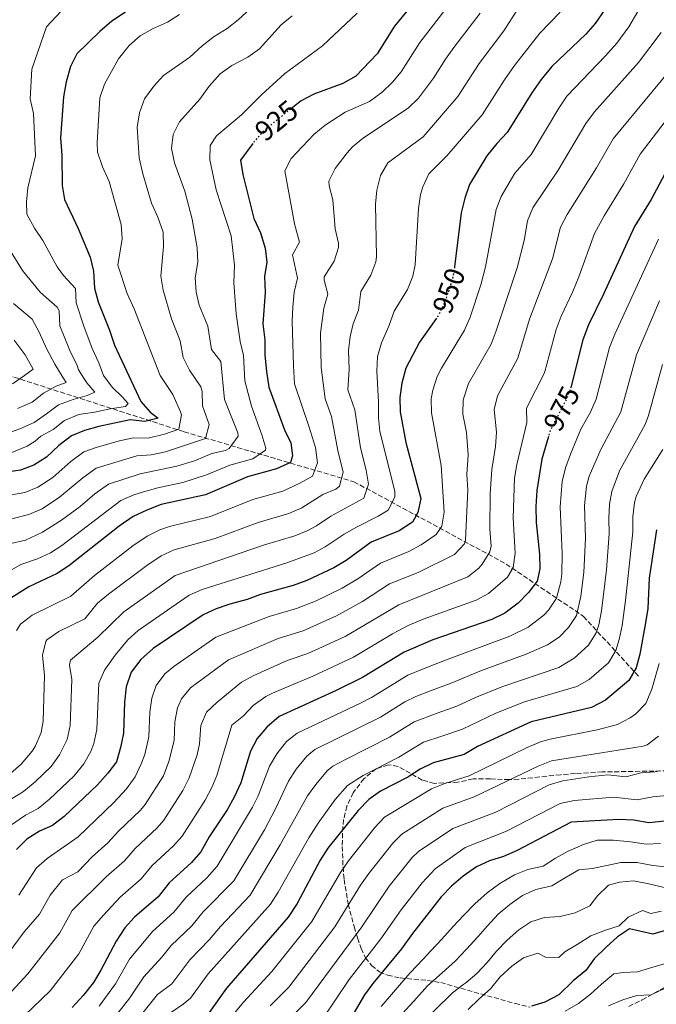
# Model space of a CAD drawing. Units: metres. Extents: x 648134 to 651591, y 4741592 to 4743980.
# Drawn here: x 648658 to 648882, y 4741770 to 4742116 of the extents above; entities that cross this region are included whole.
import ezdxf
from ezdxf.enums import TextEntityAlignment as Align

# ---------------------------------------------------------------- set-up
doc = ezdxf.new("R2010")
doc.units = ezdxf.units.M
doc.header["$MEASUREMENT"] = 0
doc.linetypes.add('DGN Style 3', pattern=[2.435891, 1.739922, -0.695969])
doc.linetypes.add('DGN Style 5', pattern=[1.217945, 0.521977, -0.695969])
for name, color, linetype, lineweight in [('Barranco lineal', 142, 'DGN Style 3', 13), ('Cota de curva de nivel directora', 7, 'Continuous', 0), ('Curva de nivel directora', 30, 'Continuous', 30), ('Curva de nivel directora no vista', 30, 'DGN Style 5', 30), ('Curva de nivel intermedia', 30, 'Continuous', 0), ('Zona arbolada', 92, 'DGN Style 3', 0)]:
    doc.layers.add(name, color=color, linetype=linetype, lineweight=lineweight)
doc.styles.add('Style-Arial', font='arial.ttf')

msp = doc.modelspace()

# ---------------------------------------------------------------- linework, layer by layer
at = {"layer": 'Barranco lineal', "color": 142, "linetype": 'DGN Style 3', "lineweight": 13}
msp.add_polyline3d([(648577.06, 4742006.04, 850), (648642.25, 4741994.5, 872.28), (648715.92, 4741970.85, 906.18), (648775.55, 4741953.32, 937.31), (648829.05, 4741924.41, 968.59), (648856.24, 4741906.01, 986.51), (648875.53, 4741884.98, 1001.3)], dxfattribs=at)
at = {"layer": 'Curva de nivel directora', "color": 30, "linetype": 'Continuous', "lineweight": 30, "flags": 128}
for points, elevation in [([(648943.71, 4742129.37), (648922.16, 4742110.42), (648915.45, 4742101.93), (648909.77, 4742092.82), (648906.03, 4742088.83), (648891.83, 4742072.16), (648885.62, 4742062.99), (648880.03, 4742052.38), (648874.16, 4742042.92), (648863.28, 4742019.15), (648857.96, 4742008.43), (648855.93, 4742003.16), (648851.93, 4741986.82), (648851.87, 4741986.67)], 975), ([(648796.85, 4742121.84), (648789.8, 4742113.26), (648783.76, 4742103.58), (648776.27, 4742095.76), (648771.65, 4742093.09), (648761.51, 4742089.39), (648757.1, 4742087.03), (648754.34, 4742084.95)], 925), ([(648695.35, 4742118.2), (648690.56, 4742115.08), (648686.35, 4742111.37), (648678.26, 4742103.51), (648675.97, 4742099.06), (648674.49, 4742093.7), (648673.59, 4742088.49), (648672.45, 4742074.05), (648672.93, 4742068), (648673.05, 4742057.3), (648673.88, 4742052.37), (648678.69, 4742042.19), (648682.95, 4742032.18), (648684.06, 4742027.3), (648684.49, 4742021.31), (648685.69, 4742016.45), (648689.73, 4742006.48), (648691.51, 4742001.22), (648700.68, 4741981.53), (648704, 4741977.78), (648706.87, 4741975.61), (648702.17, 4741974.43), (648696.97, 4741975.09), (648686.02, 4741972.67), (648680.98, 4741971.27), (648676.33, 4741969.45), (648671.87, 4741966.01), (648667.6, 4741961.95), (648663.11, 4741959.09), (648658.44, 4741957.31), (648647.55, 4741955.88)], 900), ([(648863.66, 4742119.08), (648860.28, 4742114.27), (648857.02, 4742110.49), (648845.12, 4742099.08), (648841.35, 4742094.55), (648838.04, 4742089.92), (648829.39, 4742075.98), (648825.77, 4742072.12), (648822.25, 4742067.69), (648816.15, 4742057.65), (648814.54, 4742052.92), (648813.3, 4742047.69), (648810.94, 4742028.81)], 950), ([(648740.06, 4742072.07), (648735.79, 4742066.23), (648736.53, 4742061.19), (648740.44, 4742045.72), (648742.81, 4742040.66), (648744.42, 4742035.35), (648745, 4742030.39), (648744.21, 4742025.43), (648744.35, 4742019.8), (648743.55, 4742008.78), (648744.27, 4742003.17), (648744.28, 4741997.78), (648744.85, 4741992.03), (648745.67, 4741986.57), (648751.16, 4741971.48), (648753.41, 4741967), (648754.01, 4741962.41), (648753.34, 4741960.09), (648748.43, 4741957.83), (648738.24, 4741955.02), (648723.46, 4741948.73)], 925), ([(648804.57, 4742010.71), (648798.58, 4742002.28), (648793.81, 4741993.16), (648792.35, 4741987.92), (648791.66, 4741982.87), (648791.83, 4741977.87), (648793.85, 4741967.06), (648799.03, 4741947.38), (648798.03, 4741942.48), (648796.12, 4741939.12), (648791.52, 4741936.09), (648781.61, 4741932.03), (648772.84, 4741925.65), (648768.57, 4741923.06), (648759.08, 4741918.6), (648754.2, 4741916.88)], 950), ([(648843.91, 4741969.16), (648841.52, 4741961.18), (648839.77, 4741950.17), (648839.45, 4741944.61), (648839.63, 4741938.94), (648840.73, 4741927.86), (648840.93, 4741922.77), (648839.92, 4741918.39), (648836.88, 4741914.45), (648833.21, 4741910.67), (648828.54, 4741907.1), (648824.06, 4741904.9), (648803.3, 4741897.82), (648793.23, 4741893.5), (648778.53, 4741884.55), (648769.38, 4741879.98), (648749.26, 4741870.86), (648744.99, 4741867.09), (648741.59, 4741863.12), (648739.2, 4741858.73), (648735.86, 4741847.61), (648733.45, 4741842.53), (648731.05, 4741838.14), (648724.73, 4741828.56), (648721.79, 4741823.37), (648718.52, 4741819.59), (648710.64, 4741812.51), (648706.76, 4741807.59), (648698.45, 4741800.41), (648695.13, 4741796.67), (648692.03, 4741791.96), (648686.72, 4741781.77), (648684.1, 4741777.51), (648680.46, 4741772.87), (648676.65, 4741768.63)], 975), ([(648723.46, 4741948.73), (648707.85, 4741945.34), (648702.85, 4741943.37), (648698.03, 4741941.04), (648693.06, 4741937.74), (648675.49, 4741923.82), (648671.3, 4741921.09), (648661.38, 4741916.36), (648649.18, 4741908.73)], 925), ([(648881.8, 4741936.44), (648879.3, 4741919.48), (648878.78, 4741908.73), (648877.99, 4741903.72), (648875.98, 4741892.8), (648874.67, 4741887.98), (648872.1, 4741883.53), (648863.97, 4741876.57), (648859.07, 4741874.02), (648837.78, 4741868.98), (648818.93, 4741860.27), (648814.25, 4741857.53), (648803.36, 4741854.56), (648798.86, 4741852.39), (648794.5, 4741849.61), (648784.96, 4741844.6), (648780.84, 4741841.77), (648777.1, 4741837.91), (648766.41, 4741824.64), (648763.75, 4741820.4), (648755.6, 4741805.16), (648752.43, 4741800.38), (648730.84, 4741775.46), (648724.72, 4741766.91)], 1000), ([(648754.2, 4741916.88), (648742.74, 4741913.68), (648738.06, 4741911.92), (648732.04, 4741910.36), (648727.13, 4741908.71), (648722.59, 4741906.61), (648705.07, 4741894.77), (648700.67, 4741890.85), (648697.27, 4741886.42), (648695.58, 4741881.3), (648695.02, 4741875.85), (648694.67, 4741864.97), (648693.63, 4741860), (648692.17, 4741854.99), (648689.19, 4741850.97), (648685.45, 4741846.86), (648673.74, 4741835.71), (648669.7, 4741832.55), (648665.11, 4741830.57), (648660.63, 4741827.84), (648657.04, 4741824.1)], 950), ([(648884.79, 4741834.11), (648879.13, 4741833.47), (648873.87, 4741834.46), (648868.64, 4741834.66), (648851.92, 4741833.77), (648832.88, 4741823.83), (648828.16, 4741821.75), (648823.14, 4741820.2), (648818.64, 4741818.04), (648813.97, 4741814.76), (648809.88, 4741811.3), (648806.26, 4741807.52), (648796.13, 4741794.65), (648792.33, 4741789.3), (648782.25, 4741777.11), (648779.29, 4741773.08), (648773.63, 4741763.52)], 1025), ([(648890.49, 4741797.34), (648880.62, 4741794.47), (648872.38, 4741796.33), (648868.14, 4741793.49), (648864.23, 4741789.91), (648860.01, 4741785.76), (648857.08, 4741781.7), (648852.59, 4741778.02), (648847.51, 4741773.1), (648842.69, 4741770.55), (648837.9, 4741769.15)], 1050)]:
    msp.add_lwpolyline(points, dxfattribs=dict(at, elevation=elevation))
at = {"layer": 'Curva de nivel directora no vista', "color": 30, "linetype": 'DGN Style 5', "lineweight": 30, "flags": 128}
for points, elevation in [([(648754.34, 4742084.95), (648752.76, 4742083.77), (648743.89, 4742076.49), (648740.56, 4742072.76), (648740.06, 4742072.07)], 925), ([(648810.94, 4742028.81), (648810.66, 4742026.65), (648809.24, 4742021.31), (648807.28, 4742015.91), (648805.08, 4742011.42), (648804.57, 4742010.71)], 950), ([(648851.87, 4741986.67), (648850.15, 4741982.15), (648844.58, 4741971.41), (648843.91, 4741969.16)], 975)]:
    msp.add_lwpolyline(points, dxfattribs=dict(at, elevation=elevation))
at = {"layer": 'Curva de nivel intermedia', "color": 30, "linetype": 'Continuous', "lineweight": 0, "flags": 128}
for points, elevation in [([(648881.62, 4742129.29), (648872.14, 4742113.03), (648867.89, 4742107.37), (648863.98, 4742102.82), (648850.41, 4742088.65), (648847.56, 4742084.53), (648837.84, 4742068.25), (648832.12, 4742061.62), (648827.35, 4742053.52), (648825.53, 4742048.89), (648821.83, 4742028.74), (648820.11, 4742022.43), (648816.37, 4742011.12), (648814.45, 4742006.5), (648806.28, 4741993.24), (648804.82, 4741990.27), (648803.26, 4741985.51), (648802.71, 4741982.46), (648802.84, 4741977.47), (648806.23, 4741959), (648807.3, 4741942.63), (648806.4, 4741937.66), (648804.46, 4741934.83), (648799.22, 4741931.1), (648794.82, 4741928.76), (648784.85, 4741924.72), (648776.92, 4741919.22), (648771.41, 4741915.87), (648762.03, 4741911.32), (648755.46, 4741908.75), (648745.86, 4741905.94), (648727.07, 4741898.7), (648712.37, 4741888.44), (648709.18, 4741885.82), (648706.14, 4741881.76), (648704.55, 4741877.35), (648703.85, 4741872.43), (648703.57, 4741863.73), (648702.08, 4741857.52), (648700.85, 4741854.2), (648698.68, 4741849.7), (648695.71, 4741845.45), (648691.23, 4741840.66), (648678.68, 4741828.65), (648667.82, 4741820.95)], 955), ([(648743.35, 4742123.4), (648734.96, 4742115.53), (648731.02, 4742112.44), (648726.51, 4742109.62), (648722.25, 4742106.4), (648717.93, 4742102.39), (648708.7, 4742095.94), (648705.29, 4742092.19), (648702.03, 4742087.74), (648700.2, 4742082.79), (648699.42, 4742077.85), (648700.13, 4742067.09), (648701.45, 4742061.38), (648704.47, 4742051.1), (648706.74, 4742046.22), (648708.56, 4742040.92), (648708.7, 4742035.93), (648707.7, 4742025.5), (648708.57, 4742020.58), (648711.49, 4742010.5), (648714.53, 4742002.82), (648715.64, 4741996.93), (648717.83, 4741992.43), (648721.83, 4741986.63), (648722.22, 4741985.03), (648722.39, 4741979.99), (648724.7, 4741973.39), (648723.49, 4741968.5), (648709.34, 4741963.81), (648704.31, 4741962.77), (648699.32, 4741962.4), (648685.01, 4741958.08), (648680.35, 4741954.7), (648672.17, 4741947.84), (648666.02, 4741943.73), (648661.42, 4741941.79), (648650.3, 4741938.95)], 910), ([(648677.91, 4742124.19), (648667.56, 4742113.03), (648662.45, 4742098.21), (648661.87, 4742087.75), (648662.99, 4742082.62), (648663.71, 4742067.69), (648661.03, 4742056.55), (648660.52, 4742051.58), (648660.7, 4742047.3), (648663.37, 4742042.36), (648666.33, 4742037.96), (648671.37, 4742028.76), (648673.53, 4742025.74), (648677.75, 4742021.2), (648678.02, 4742016.14), (648680.71, 4742007.99), (648683.63, 4742000.08), (648686, 4741995.01), (648687.65, 4741990.59), (648690.7, 4741986.49), (648694.27, 4741982.95), (648696.27, 4741980.83), (648695.36, 4741979.73), (648690, 4741978.86), (648684.4, 4741977.69), (648678.95, 4741976.86), (648673.92, 4741974.8), (648669.98, 4741971.67), (648665.61, 4741969.31), (648663.55, 4741967.54), (648660.8, 4741965.83), (648655.46, 4741963.6)], 895), ([(648811.44, 4742124.14), (648798.77, 4742107.5), (648792.16, 4742097.29), (648789.08, 4742093.64), (648785.47, 4742090.14), (648781.07, 4742086.86), (648772.44, 4742083.04), (648765.44, 4742078.54), (648761.44, 4742075.26), (648753.54, 4742066.86), (648751.29, 4742062.52), (648754.73, 4742043.89), (648756.4, 4742037.45)], 930), ([(648905.83, 4742125.47), (648897.02, 4742112.95), (648893.88, 4742107.62), (648889.08, 4742100.93), (648866.59, 4742073.76), (648860.83, 4742063.52), (648850.43, 4742047.2), (648848.18, 4742042.73), (648845.34, 4742031.59), (648837.26, 4742010.42), (648833.19, 4741996.66), (648826.06, 4741983.49), (648824.79, 4741978.66), (648825.65, 4741970.66), (648825.34, 4741965.66), (648824.01, 4741957.59), (648823.47, 4741949.06), (648823.35, 4741936.69), (648823.77, 4741930.65), (648823.35, 4741928.64)], 965), ([(648833.01, 4742119.16), (648828.28, 4742111.61), (648819.53, 4742100.13), (648812.11, 4742088.59), (648799.91, 4742074.39), (648787.46, 4742065.25), (648784.95, 4742060.85), (648783.59, 4742055.73), (648783.18, 4742050.78), (648783.52, 4742032.25)], 940), ([(648651.36, 4741947.97), (648659.93, 4741949.55), (648664.55, 4741951.44), (648669.76, 4741954.79), (648676.11, 4741960.36), (648680.67, 4741963.76), (648685.36, 4741965.49), (648693.26, 4741967.66), (648698.14, 4741968.74), (648703.31, 4741968.61), (648709.02, 4741969.98), (648714.11, 4741971.76), (648714.96, 4741976.74), (648714.63, 4741977.8), (648711.91, 4741983.98), (648707.56, 4741990.6), (648698.37, 4742014.01), (648695.93, 4742019.41), (648692.63, 4742029.35), (648694.17, 4742038.61), (648693.77, 4742043.59), (648689.55, 4742058.77), (648687.31, 4742063.89), (648685.5, 4742069.07), (648685.35, 4742072.28), (648686.37, 4742088.15), (648687.93, 4742092.9), (648692.84, 4742101.86), (648696.6, 4742106.46), (648700.53, 4742109.88), (648704.88, 4742112.34), (648710.09, 4742114.67), (648714.31, 4742117.35)], 905), ([(648819.86, 4742117.87), (648810.67, 4742105.8), (648807.75, 4742101.75), (648803.55, 4742095.01), (648798.21, 4742088.05), (648794.67, 4742084.53), (648778.97, 4742074.05), (648775.12, 4742070.85), (648773.19, 4742068.82), (648768.96, 4742063.25), (648766.8, 4742058.81), (648766.87, 4742057.24), (648768.11, 4742052.32), (648769.03, 4742042.06), (648770.2, 4742037.04), (648770.14, 4742035.6), (648768.59, 4742030.76), (648765.12, 4742025.31), (648765.09, 4742024.05), (648766.43, 4742019.15), (648764.98, 4742014.29), (648763.87, 4742005.53), (648764.1, 4741993.36), (648765.42, 4741982.46), (648767.67, 4741976.23), (648769.94, 4741964.27), (648771.79, 4741956.63), (648770.45, 4741951.7), (648769.22, 4741950.67), (648764.65, 4741948.87), (648757.28, 4741944.1), (648752.69, 4741942.14), (648741.97, 4741939.02), (648726.89, 4741933.38), (648712.38, 4741929.41), (648707.85, 4741927.26), (648702.84, 4741923.91), (648689.39, 4741913.84), (648685.56, 4741910.63), (648681.01, 4741905.17), (648671.87, 4741900.76), (648667.74, 4741897.76), (648667.31, 4741897.22), (648666.14, 4741892.38), (648666.85, 4741885.22), (648666.47, 4741869.18), (648665.76, 4741865.29), (648663.76, 4741860.62), (648662.57, 4741858.65), (648658.65, 4741854.08), (648654.89, 4741850.8)], 935), ([(648848.02, 4742118.15), (648840.87, 4742110.85), (648831.95, 4742099.42), (648828.41, 4742094.43), (648820.66, 4742082.18), (648808.24, 4742067.76), (648801.93, 4742061.38), (648799.74, 4742056.88), (648799, 4742054.16), (648798.24, 4742049.24), (648797.09, 4742029.45), (648796.31, 4742025.54), (648794.38, 4742020.86), (648789.74, 4742013.22), (648787.87, 4742007.9), (648785.27, 4742002.06), (648783.83, 4741997.28), (648783.61, 4741992.15), (648784.23, 4741981.27), (648784.15, 4741975.7), (648784.67, 4741971.01), (648789.89, 4741949.92), (648789.99, 4741947.9), (648787.56, 4741943.32), (648784.09, 4741941.22), (648776.51, 4741937.38), (648772.17, 4741934.89), (648765.52, 4741930.46), (648761.56, 4741928.38), (648751.97, 4741924.77), (648722.25, 4741915.51), (648717.68, 4741913.49), (648699.83, 4741901.12), (648696.17, 4741897.74), (648691.67, 4741892.37)], 945), ([(648753.91, 4742116.96), (648750.07, 4742113.76), (648742.4, 4742105.29), (648738.29, 4742102.44), (648732.68, 4742099.46), (648728.6, 4742096.58), (648724.75, 4742092.21), (648721.4, 4742087.66), (648714.29, 4742079.7), (648712.12, 4742075.19), (648711.46, 4742070.35), (648712.6, 4742065.33)], 915), ([(648776.75, 4742117.89), (648764.58, 4742106.32), (648751.19, 4742096.54), (648743.26, 4742089.32), (648736.12, 4742082.19), (648727.35, 4742074.79), (648725.03, 4742071.42), (648724.94, 4742066.36), (648727.17, 4742055.77), (648732.44, 4742039.68), (648733.66, 4742029.36), (648733.35, 4742023.2), (648734.16, 4742012.25), (648735.65, 4742002.53)], 920), ([(648883.46, 4742111.09), (648875.5, 4742100.47), (648860.04, 4742083.18), (648857.08, 4742079.15), (648847.3, 4742062.76), (648838.36, 4742049.54), (648836.53, 4742044.87), (648835.33, 4742038.03), (648832.92, 4742028.44), (648825.54, 4742006.27), (648823.82, 4742001.58), (648815.85, 4741987.81), (648813.94, 4741982.06), (648813.85, 4741977.06), (648815.06, 4741970.57), (648815.72, 4741962.79), (648815.26, 4741955.8), (648815.64, 4741950.47), (648814.78, 4741932.84), (648814.45, 4741931.5), (648810.96, 4741927.74), (648798.12, 4741921.43), (648788.1, 4741917.41), (648778.55, 4741911.26), (648769.49, 4741906.21), (648757.69, 4741900.95), (648748.99, 4741898.21), (648731.55, 4741890.8), (648718.22, 4741880.96), (648715, 4741877.1), (648713.63, 4741873.89), (648712.69, 4741869), (648712.48, 4741862.48), (648710.52, 4741855.05), (648708.68, 4741850), (648702.23, 4741839.93), (648700.58, 4741837.97), (648692.84, 4741830.57), (648689.12, 4741826.53), (648683.62, 4741821.59), (648678.63, 4741816.31), (648673.19, 4741813.49), (648668.91, 4741808.07), (648665.11, 4741801.5), (648659.77, 4741795.27), (648652.44, 4741785.42)], 960), ([(648884.87, 4742079.83), (648876.11, 4742068.38), (648870.43, 4742057.95), (648863.47, 4742046.62), (648860.13, 4742040.42), (648854.63, 4742025.29), (648852.52, 4742020.12), (648848.33, 4742011.47), (648846.59, 4742006.79), (648842.5, 4741991.54), (648836.19, 4741979.1), (648836.28, 4741974.09), (648832.76, 4741959.38), (648831.98, 4741954.61), (648831.51, 4741940.62), (648832.26, 4741928.19), (648831.54, 4741923.21), (648829.57, 4741919.79), (648822.82, 4741914.11), (648818.47, 4741911.74), (648799.88, 4741905.04), (648794.58, 4741902.78), (648789.15, 4741899.93), (648775.38, 4741891.7), (648761.18, 4741885.02), (648747.02, 4741879.07), (648744.63, 4741877.83), (648740.22, 4741874.75), (648736.77, 4741871.13), (648732.73, 4741867.78), (648727.42, 4741850.09), (648725.72, 4741845.89), (648723.27, 4741841.51), (648715.27, 4741828.89), (648712.22, 4741825.49), (648704.7, 4741818.53), (648700.88, 4741813.9), (648693.5, 4741807.47), (648687.56, 4741801.14), (648684.21, 4741797.18), (648678.92, 4741787.48), (648668.84, 4741774.54), (648656.83, 4741762.96)], 970), ([(648712.6, 4742065.33), (648716.15, 4742055.34), (648718.8, 4742045.55), (648720.5, 4742035.4), (648720.71, 4742030.37), (648719.86, 4742024.89), (648720.15, 4742019.89), (648721.24, 4742015.28), (648724.21, 4742007.97), (648725.56, 4741999.69), (648728.88, 4741995.51), (648730.15, 4741982.18), (648734.79, 4741970.45), (648734.92, 4741969.27), (648731.8, 4741964.94), (648730.52, 4741964.22), (648725.69, 4741963.26), (648719.58, 4741960.65), (648713.32, 4741958.72), (648700.5, 4741956.06), (648689.35, 4741952.4), (648684.59, 4741949.05), (648679.39, 4741944.66), (648672.89, 4741939.79), (648666.16, 4741935.58), (648660.21, 4741932.74), (648653.99, 4741931.42)], 915), ([(648650.36, 4742041.56), (648659.2, 4742027.52), (648665.33, 4742019.86), (648671.29, 4742014.58), (648672.01, 4742013.29), (648672.26, 4742008.07), (648675.78, 4741999.42), (648678.41, 4741994.16), (648678.83, 4741992.65), (648681.78, 4741988.06), (648684.55, 4741984.81), (648681.88, 4741983.62), (648676.9, 4741982.22), (648671.82, 4741980.29), (648667.6, 4741977.15), (648663.25, 4741974.09), (648658.18, 4741971.83), (648653.99, 4741970.34)], 890), ([(648756.4, 4742037.45), (648753.96, 4742032.99), (648755.72, 4742024.77), (648754.6, 4742019.86), (648754.1, 4742014.65), (648753.89, 4742009.65), (648754.35, 4741993.97), (648754.7, 4741987.69), (648759.79, 4741972.76), (648762.02, 4741965.31), (648762.78, 4741959.99), (648760.98, 4741955.29), (648756.39, 4741952.68), (648750.56, 4741949.98), (648740.11, 4741947.02), (648725.17, 4741941.05), (648710.8, 4741937.59), (648707.41, 4741936.45), (648702.94, 4741934.15), (648697.95, 4741930.82), (648684.4, 4741920.38), (648676.16, 4741913.13), (648662.54, 4741906.47), (648658.46, 4741903.25), (648657.02, 4741901.01)], 930), ([(648882.54, 4742038.45), (648867.23, 4742005.12), (648865.38, 4742000.48), (648860.66, 4741982.34), (648858.64, 4741977.76), (648855.32, 4741971.73), (648851.59, 4741963.01), (648849.86, 4741958.22), (648848.76, 4741953.42), (648848.04, 4741944.45), (648848.73, 4741928.16), (648848.55, 4741920.96), (648848.29, 4741918.16), (648846.78, 4741912.38), (648843.92, 4741908.26), (648842.23, 4741906.5), (648836.74, 4741902.28), (648830.39, 4741899.09), (648807.79, 4741890.62), (648801.39, 4741888.19), (648794.55, 4741885.41), (648781.73, 4741877.56), (648777.89, 4741875.54), (648755.58, 4741865.05), (648751.84, 4741862.1), (648748.46, 4741857.75), (648745.89, 4741853.47), (648741.97, 4741843.02), (648740, 4741838.98), (648727.58, 4741818.28), (648723.93, 4741814.22), (648716.64, 4741807.37), (648712.35, 4741802.13), (648704.86, 4741795.35), (648696.79, 4741785.6), (648691.81, 4741776.93), (648686.07, 4741769.1)], 980), ([(648783.52, 4742032.25), (648783.32, 4742030.53), (648781.49, 4742025.81), (648778.01, 4742020.08), (648777.15, 4742013.53), (648775.36, 4742008.73), (648774.26, 4742004.36), (648773.71, 4741999.41), (648773.86, 4741992.76), (648773.43, 4741985.53), (648775.91, 4741978.51), (648777.91, 4741965.2), (648779.91, 4741957.39), (648780.75, 4741952.46), (648779.01, 4741947.51), (648767.47, 4741941.19), (648762.48, 4741937.87), (648759.43, 4741936.22), (648754.82, 4741934.29), (648743.83, 4741931.02), (648712.77, 4741920.38), (648694.8, 4741907.63), (648685.62, 4741898.67), (648676.04, 4741890.68), (648675.62, 4741888.91), (648676.43, 4741883.91), (648675.87, 4741867.73), (648674.9, 4741862.82), (648672.2, 4741857.35), (648669.27, 4741853.3), (648663.62, 4741847.96), (648659.51, 4741844.48), (648653.45, 4741840.73)], 940), ([(648656.04, 4742015.84), (648662.55, 4742010.39), (648665.07, 4742005.82), (648667.57, 4742000.09), (648670.5, 4741994.63), (648673.42, 4741989.78), (648674.54, 4741988.17), (648670.96, 4741986.87), (648666.59, 4741984.42), (648662.5, 4741981.25), (648657.38, 4741979.02)], 885), ([(648882.93, 4742016.8), (648874.83, 4741997.81), (648869.32, 4741977.88), (648862.31, 4741964.61), (648858.21, 4741955.26), (648857.23, 4741951.69), (648856.59, 4741944.98), (648856.87, 4741933.47), (648856.28, 4741921.45), (648855.26, 4741913.07), (648853.74, 4741906.31), (648850.97, 4741902.08), (648847.69, 4741898.75), (648843.55, 4741896.01), (648836.13, 4741892.77), (648820.35, 4741886.97), (648809.77, 4741882.56), (648803.09, 4741880.11), (648797.28, 4741877.93), (648793.45, 4741875.96), (648784.92, 4741870.58), (648761.89, 4741859.23), (648758.99, 4741856.96), (648755.31, 4741852.39), (648752.59, 4741848.21), (648748.08, 4741838.42), (648744.13, 4741831.05), (648733.37, 4741813.2), (648722.65, 4741802.23), (648718.63, 4741797.35), (648711.4, 4741790.43), (648708.13, 4741786.39), (648701.75, 4741779.5), (648696.9, 4741772.09), (648690.51, 4741763.95)], 985), ([(648735.65, 4742002.53), (648736.79, 4741997.66), (648737.25, 4741988.75), (648739.57, 4741979.82), (648743.24, 4741969.83), (648744.58, 4741965.05), (648744.5, 4741964.35), (648740.11, 4741961.38), (648731.97, 4741959.14), (648723.82, 4741955.67), (648715.47, 4741953.09), (648706.71, 4741951.16), (648701.67, 4741949.71), (648698.29, 4741948.69), (648693.69, 4741946.72), (648673.01, 4741930.87), (648668.96, 4741928.38), (648664.4, 4741926.27), (648658.62, 4741924.26), (648653.86, 4741921.56)], 920), ([(648656.21, 4742002.96), (648660.08, 4741997.9), (648662.95, 4741992.8), (648659.81, 4741990.64), (648655.63, 4741987.67)], 880), ([(648884.02, 4741994.46), (648879.09, 4741976.55), (648877.93, 4741973.43), (648868.87, 4741957.11), (648866.18, 4741949.87), (648865.38, 4741945.48), (648865.06, 4741940.5), (648865.18, 4741935), (648864.28, 4741922.31), (648862.52, 4741907.95), (648861.56, 4741903.04), (648860.64, 4741900.21), (648858.01, 4741895.9), (648852.92, 4741891.39), (648847.5, 4741888.1), (648827.56, 4741881.3), (648818.3, 4741877.53), (648811.76, 4741874.51), (648804.79, 4741872.03), (648796.7, 4741868.94), (648788.11, 4741863.59), (648772.6, 4741855.82), (648768.21, 4741853.41), (648766.17, 4741851.83), (648762.15, 4741847.04), (648759.29, 4741842.95), (648749.71, 4741825.8), (648739.14, 4741808.13), (648728.65, 4741797.08), (648724.89, 4741792.58), (648717.88, 4741785.44), (648711.64, 4741776.93)], 990), ([(648884.12, 4741964.59), (648877.51, 4741954.15), (648874.72, 4741948.13), (648874.13, 4741945.98), (648873.54, 4741941.02), (648873.49, 4741935.72), (648870.98, 4741911.62), (648869.79, 4741902.82), (648868.77, 4741897.92), (648867.6, 4741894.09), (648865.05, 4741889.72), (648858.17, 4741883.91), (648853.9, 4741881.35), (648835.53, 4741875.98), (648825.43, 4741872.02), (648813.75, 4741866.45), (648806.48, 4741863.96), (648800, 4741861.84), (648791.31, 4741856.6), (648778.8, 4741850.18), (648773.36, 4741846.66), (648768.99, 4741841.68), (648763.01, 4741833.43), (648759.72, 4741828.27), (648748.99, 4741809.2), (648746.3, 4741804.97), (648724.36, 4741780.45), (648718.18, 4741771.92), (648715.65, 4741769.84), (648711.46, 4741767.05)], 995), ([(648823.35, 4741928.64), (648820.57, 4741924.32), (648819.45, 4741922.97), (648815.57, 4741919.91), (648791.34, 4741910.1), (648772.44, 4741898.96), (648759.43, 4741892.98), (648752.12, 4741890.47), (648740.43, 4741885.29), (648736.03, 4741882.89), (648727.48, 4741875.9), (648723.77, 4741872.33), (648721.75, 4741867.76), (648721.38, 4741861.23), (648720.47, 4741857.35), (648717.73, 4741849.34), (648715.5, 4741844.88), (648708.75, 4741834.41), (648706.43, 4741831.71), (648698.77, 4741824.55), (648695, 4741820.22), (648688.56, 4741814.53), (648676.62, 4741802.7), (648672.31, 4741794.92), (648661.02, 4741780.45), (648651.12, 4741769.86)], 965), ([(648691.67, 4741892.37), (648687.99, 4741887.18), (648686.01, 4741882.61), (648685.26, 4741866.31), (648684.27, 4741861.41), (648683.17, 4741858.55), (648680.71, 4741854.19), (648677.36, 4741850.08), (648668.6, 4741841.83), (648664.61, 4741838.52), (648660.16, 4741836.24), (648654.97, 4741832.64)], 945), ([(648882.77, 4741889.53), (648880.25, 4741880.41), (648878.14, 4741875.37), (648874.6, 4741871.82), (648872.55, 4741870.35), (648868.13, 4741868.07), (648860.98, 4741866.15), (648844.5, 4741862.86), (648841.06, 4741861.92), (648836.42, 4741860), (648816.03, 4741850.06), (648807.45, 4741847.38), (648802.81, 4741845.52), (648786.36, 4741835.47), (648782.93, 4741831.83), (648773.64, 4741820.18), (648770.84, 4741816.04), (648760.8, 4741798.92), (648746.68, 4741781.33), (648736.79, 4741770.52), (648728.82, 4741760.92)], 1005), ([(648882.51, 4741863.96), (648878.56, 4741860.87), (648877.2, 4741860.47), (648844.96, 4741855.29), (648840.3, 4741853.45), (648817.81, 4741842.6), (648806.77, 4741838.65), (648792.46, 4741829.58), (648789.22, 4741826.41), (648780.82, 4741815.75), (648777.94, 4741811.67), (648768.81, 4741797.02), (648752.7, 4741775.85), (648746.14, 4741769.24)], 1010), ([(648882.88, 4741851.74), (648881.44, 4741851.45), (648876.46, 4741851.09), (648871.1, 4741849.69), (648864.81, 4741850.41), (648858.11, 4741849.7), (648848.95, 4741848.29), (648844.17, 4741846.89), (648825.43, 4741837.31), (648810.29, 4741831.56), (648798.27, 4741823.49), (648795.98, 4741821.4), (648787.99, 4741811.34), (648778.32, 4741797.02), (648758.72, 4741770.38), (648739.41, 4741751.34)], 1015), ([(648889.19, 4741843.47), (648880.62, 4741842.6), (648875.12, 4741841.58), (648866.72, 4741842.53), (648852.93, 4741841.32), (648848.05, 4741840.33), (648829.15, 4741830.57), (648814.68, 4741824.91), (648804.07, 4741817.39), (648799.54, 4741812.5), (648792.13, 4741802.94), (648785.08, 4741792.84), (648773.92, 4741778.54), (648764.74, 4741764.91)], 1020), ([(648883.27, 4741826.27), (648878.22, 4741826.02), (648872.76, 4741826.88), (648866.78, 4741827.43), (648861.06, 4741827.45), (648856.25, 4741825.86), (648850.85, 4741823.59), (648846.4, 4741821.14), (648842.05, 4741818.33), (648836.65, 4741817.17), (648831.98, 4741815.21), (648826.77, 4741812.24), (648822.39, 4741808.97), (648818.03, 4741805.13), (648814.04, 4741801.01), (648810.42, 4741797.11), (648806.45, 4741792.66), (648802.63, 4741788.63), (648799.92, 4741785.62), (648795.38, 4741780.83), (648794.52, 4741779.89), (648785.19, 4741769)], 1030), ([(648667.82, 4741820.95), (648664.04, 4741817.67), (648657.91, 4741808.08)], 955), ([(648886.2, 4741817.95), (648880.55, 4741818.59), (648875.04, 4741819.56), (648869.36, 4741819.63), (648864.38, 4741818.52), (648859.22, 4741817.49), (648854.59, 4741817.06), (648850.1, 4741814.41), (648845.06, 4741811.45), (648839.42, 4741810.11), (648834.79, 4741808.03), (648830.37, 4741804.84), (648826.28, 4741801.42), (648822.5, 4741797.39), (648819.05, 4741793.49), (648815.15, 4741789.17), (648811.09, 4741784.93), (648806.61, 4741780.83), (648801.45, 4741776.31), (648796.64, 4741770.85), (648791.09, 4741764.93)], 1035), ([(648884.52, 4741810.78), (648879.21, 4741812.09), (648873.83, 4741813.11), (648868.82, 4741812.7), (648864.99, 4741811.59), (648861.16, 4741807.85), (648858.47, 4741804.43), (648853.28, 4741801.96), (648848.06, 4741800.64), (648842.47, 4741800.26), (648837.67, 4741798.74), (648833.48, 4741795.93), (648829.4, 4741792.31), (648825.65, 4741788.44), (648822.32, 4741784.51), (648818.7, 4741780.57), (648814.94, 4741777.32), (648814.19, 4741776.87), (648810.24, 4741773.81), (648796.99, 4741760.85)], 1040), ([(648883.57, 4741802.54), (648879.81, 4741801.68), (648876.89, 4741802.74), (648871.95, 4741800.4), (648868.71, 4741797.41), (648863.95, 4741795.78), (648858.83, 4741793.81), (648854.02, 4741790.81), (648849.66, 4741788.25), (648847.51, 4741786.2), (648842.85, 4741786.34), (648840.13, 4741787.74), (648835.12, 4741786.13), (648831.02, 4741783.21), (648826.9, 4741779.45), (648823.54, 4741775.23), (648819.42, 4741771.56), (648815.7, 4741767.98)], 1045), ([(648885.33, 4741784.23), (648880.52, 4741782.85), (648875.22, 4741781.24), (648870.17, 4741780.99), (648866.85, 4741780.47), (648862.56, 4741776.92), (648858.69, 4741773.38), (648854.51, 4741770.08), (648849.82, 4741767.42)], 1055), ([(648711.64, 4741776.93), (648706.6, 4741773.28), (648695.75, 4741759.76), (648686.7, 4741749.6), (648681.27, 4741744.43), (648677.57, 4741739.45), (648674.56, 4741736.94), (648669.49, 4741733.52), (648665.18, 4741731.01), (648655.14, 4741726.1), (648646.79, 4741720.75), (648643.01, 4741717.51), (648634.1, 4741706.39), (648622.02, 4741693.45), (648618.68, 4741689.47), (648602.85, 4741667.18), (648593.76, 4741651), (648592.37, 4741635.4), (648591.17, 4741615.48), (648591.55, 4741610.49), (648593.28, 4741601.06)], 990), ([(648884.88, 4741775.44), (648880.02, 4741773.18), (648874.92, 4741772.9), (648870.07, 4741771.42), (648865, 4741769.29)], 1060)]:
    msp.add_lwpolyline(points, dxfattribs=dict(at, elevation=elevation))
at = {"layer": 'Zona arbolada', "color": 92, "linetype": 'DGN Style 3', "lineweight": 0}
for points in [[(648787.66, 4741853.91, 998.36), (648783.38, 4741852.49, 997.29), (648779.1, 4741849.03, 997.08), (648775.29, 4741844.1, 997.64), (648773.12, 4741839.38, 998.49), (648771.96, 4741834.62, 999.65), (648771.52, 4741829.87, 1001.1), (648771.49, 4741825.23, 1002.82), (648771.74, 4741818.02, 1006.09), (648772.14, 4741813.64, 1008.33), (648773.57, 4741805.02, 1013.25), (648775.65, 4741797.07, 1018.44), (648776.87, 4741793.08, 1021.67), (648778.13, 4741789.42, 1025.4), (648779.67, 4741786.17, 1029.33), (648781.74, 4741783.41, 1033.12), (648784.55, 4741781.23, 1036.46), (648787.39, 4741780, 1038.53), (648791.79, 4741779.05, 1040.5), (648801.43, 4741778.16, 1043.49), (648806.05, 4741777.4, 1045.26), (648832.16, 4741770.09, 1058.94), (648837.47, 4741768.81, 1061.22)], [(648885.83, 4741851.78, 1032.25), (648862.82, 4741851.38, 1022.65), (648853.37, 4741850.81, 1019.3), (648848.18, 4741850.42, 1017.82), (648843.28, 4741849.91, 1016.75), (648833.47, 4741848.84, 1015.23), (648830.13, 4741848.69, 1014.68), (648823.54, 4741848.97, 1013.42), (648817.45, 4741848.94, 1010.28), (648812.05, 4741847.78, 1007.15), (648803.83, 4741847.35, 1005.89), (648799.57, 4741848.54, 1004.1), (648791.07, 4741853.31, 999.75), (648787.66, 4741853.91, 998.36)], [(648872.11, 4741769.02, 1069.95), (648876.77, 4741771.31, 1069.97), (648890.5, 4741778.94, 1068.68)]]:
    msp.add_polyline3d(points, dxfattribs=at)

# ---------------------------------------------------------------- texts
at = {"layer": 'Cota de curva de nivel directora', "color": 7, "linetype": 'Continuous', "lineweight": 0, "style": 'Style-Arial'}
for s, rotation, p in [('925', 39.372, (648748.35, 4742080.14, 925)), ('950', 69.9836, (648808.92, 4742020.41, 950)), ('975', 62.6278, (648848.52, 4741979, 975))]:
    msp.add_text(s, height=7, rotation=rotation, dxfattribs=at).set_placement(p, align=Align.MIDDLE_CENTER)

doc.saveas('drawing.dxf')
